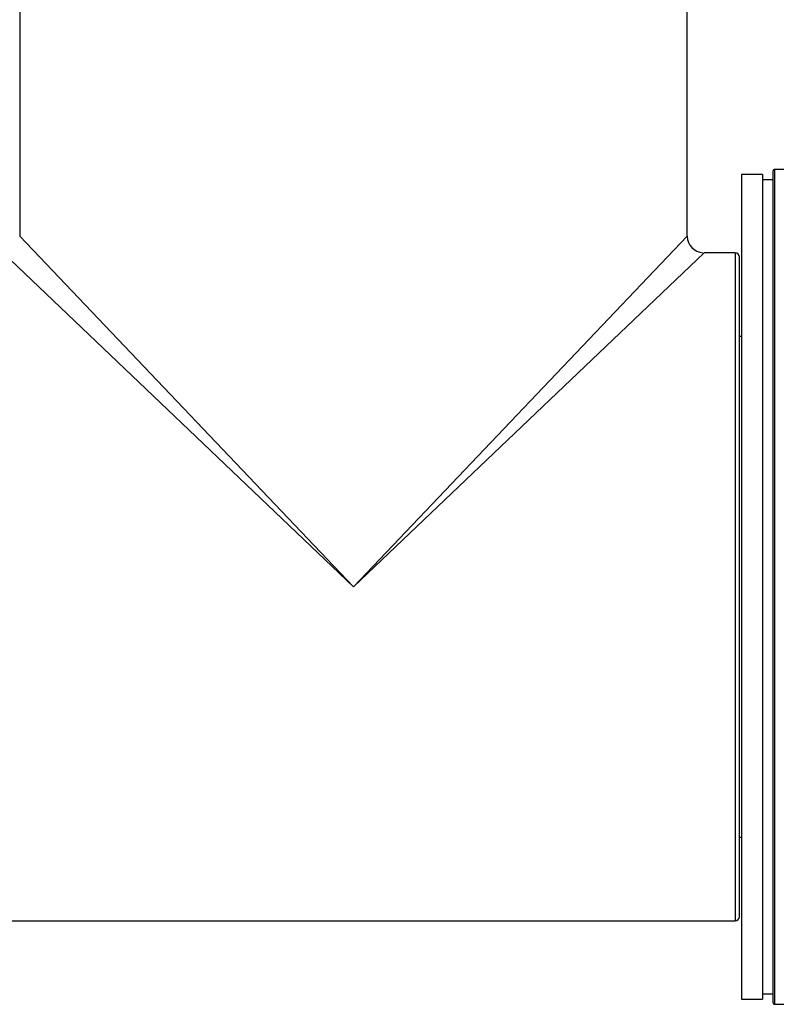
# Model space of a CAD drawing. Units: millimetres. Extents: x 0 to 1245, y 0 to 2480.
# Drawn here: x 1125 to 1161, y 1281 to 1328 of the extents above; entities that cross this region are included whole.
import ezdxf

# ---------------------------------------------------------------- set-up
doc = ezdxf.new("R2010")
doc.units = ezdxf.units.MM
doc.layers.add('DV3_Défaut', color=7, linetype='Continuous')
doc.layers.add('Défaut', color=7, linetype='Continuous')

# ---------------------------------------------------------------- blocks, each defined once
blk = doc.blocks.new('SE2')
at = {"layer": 'DV3_Défaut', "color": 7, "linetype": 'Continuous'}
for p, q in [((1156.509, 1317.932), (1156.509, 1344.932)), ((1124.509, 1336.311), (1124.509, 1317.932)), ((1159.109, 1320.882), (1159.109, 1281.382)), ((1160.109, 1320.882), (1159.109, 1320.882)), ((1160.109, 1320.882), (1160.109, 1281.382)), ((1160.609, 1321.032), (1160.609, 1281.232)), ((1160.709, 1281.132), (1160.709, 1321.132)), ((1162.538, 1321.132), (1160.709, 1321.132)), ((1160.609, 1320.632), (1160.109, 1320.632)), ((1124.509, 1317.932), (1140.509, 1301.132)), ((1140.509, 1301.132), (1156.509, 1317.932)), ((1140.509, 1301.132), (1123.709, 1317.132)), ((1157.309, 1317.132), (1140.509, 1301.132)), ((1158.809, 1317.132), (1157.309, 1317.132)), ((1158.809, 1317.132), (1158.809, 1285.132)), ((1159.009, 1285.332), (1159.009, 1316.932)), ((1159.109, 1313.132), (1159.009, 1313.132)), ((1159.009, 1289.132), (1159.109, 1289.132)), ((1122.209, 1285.132), (1140.509, 1285.132)), ((1140.509, 1285.132), (1158.809, 1285.132)), ((1159.109, 1281.382), (1160.109, 1281.382)), ((1160.109, 1281.632), (1160.609, 1281.632)), ((1160.709, 1281.132), (1161.817, 1281.132))]:
    blk.add_line(p, q, dxfattribs=at)
for centre, radius, start, end in [((1160.709, 1321.032), 0.1, 90, 180), ((1157.309, 1317.932), 0.8, 180.2185, 266.1447), ((1158.809, 1316.932), 0.2, 0, 90), ((1158.809, 1285.332), 0.2, 270, 0), ((1160.709, 1281.232), 0.1, 180, 270)]:
    blk.add_arc(centre, radius, start, end, dxfattribs=at)

msp = doc.modelspace()

# ---------------------------------------------------------------- block references
at = {"layer": 'Défaut'}
msp.add_blockref('SE2', (0, 0), dxfattribs=at)

doc.saveas('drawing.dxf')
